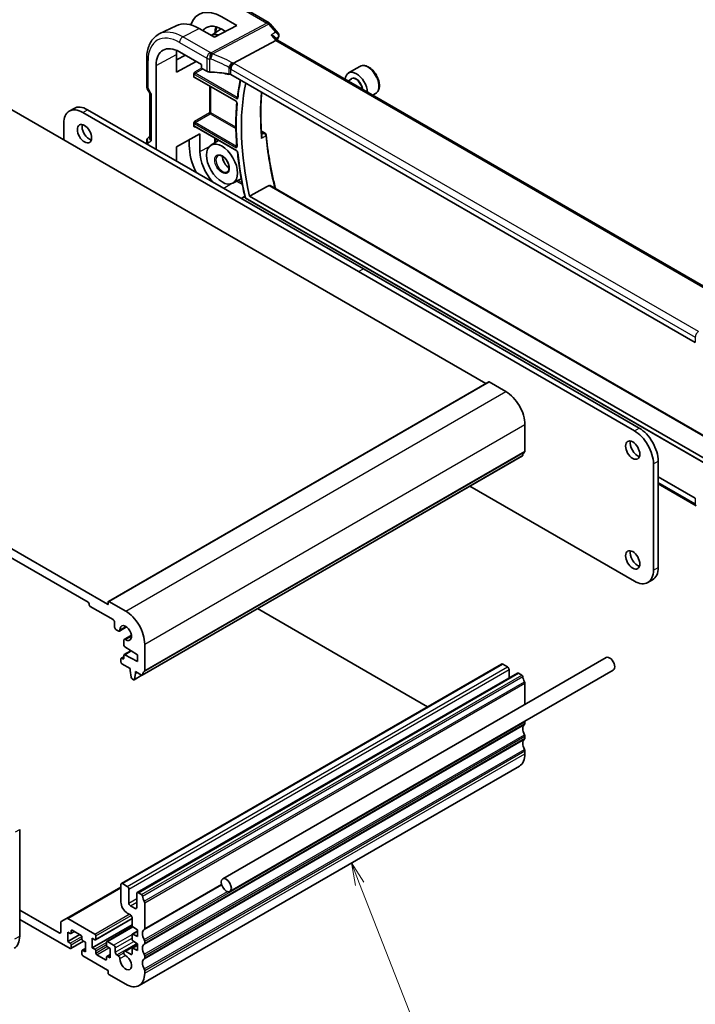
# Model space of a CAD drawing. Units: millimetres. Extents: x 0 to 4536, y 0 to 843.
# Drawn here: x 550 to 700, y 153 to 373 of the extents above; entities that cross this region are included whole.
import ezdxf

# ---------------------------------------------------------------- set-up
doc = ezdxf.new("R2010")
doc.units = ezdxf.units.MM
doc.layers.add('Symbol (TK)', color=100, linetype='Continuous', lineweight=18, true_color=0x00ff3f)
doc.layers.add('Visible (ISO)', color=7, linetype='Continuous', lineweight=35)
doc.layers.add('Visible Narrow (ISO)', color=7, linetype='Continuous', lineweight=25)
doc.styles.add('Note Text (TK2)', font='MS PGothic.ttf')

# ---------------------------------------------------------------- blocks, each defined once
blk = doc.blocks.new('バルーン4')
at = {"layer": 'Symbol (TK)', "color": 100, "true_color": 0x00ff40}
for p, q in [((327.23, 106.5), (326.32, 108.83)), ((327.7, 106.68), (326.32, 108.83)), ((326.32, 108.83), (326.77, 106.32)), ((327.23, 106.5), (336.57, 82.59))]:
    blk.add_line(p, q, dxfattribs=at)
at = {"layer": 'Symbol (TK)'}
blk.add_circle((337.66, 79.8), 3, dxfattribs=at)
at = {"layer": 'Symbol (TK)', "color": 7, "insert": (337.66, 79.8), "char_height": 2, "attachment_point": 5, "style": 'Note Text (TK2)'}
blk.add_mtext('3', dxfattribs=at)

msp = doc.modelspace()

# ---------------------------------------------------------------- linework, layer by layer
at = {"layer": 'Visible (ISO)'}
for p, q in [((599.2057, 375.6733), (605.2363, 372.1916)), ((584.4878, 371.5684), (580.7489, 369.7185)), ((598.0693, 371.5822), (593.0488, 368.9875)), ((594.687, 373.5479), (598.0693, 371.5822)), ((605.4922, 371.9802), (607.2806, 369.9151)), ((593.0488, 368.9875), (589.6429, 370.9409)), ((592.3094, 369.4116), (594.5688, 370.8482)), ((595.5495, 370.2799), (594.687, 370.7812)), ((597.2788, 363.2349), (606.7209, 368.2443)), ((606.5478, 368.9959), (607.1629, 368.2857)), ((711.3703, 308.1215), (607.1352, 368.3017)), ((584.5598, 361.2192), (584.5598, 365.1383)), ((584.5598, 363.9354), (586.5642, 364.9775)), ((585.2707, 365.7243), (590.1345, 362.9162)), ((577.9447, 357.993), (577.9447, 364.1685)), ((580.0532, 343.9735), (580.0532, 362.712)), ((588.9655, 363.5911), (584.5598, 361.2192)), ((590.1345, 362.9162), (590.1345, 362.2629)), ((588.4689, 360.1478), (588.4689, 360.8231)), ((590.2759, 362.0181), (591.3511, 361.3973)), ((700.3633, 300.823), (596.7501, 360.6441)), ((625.5228, 362.4859), (622.9772, 361.0162)), ((588.6564, 360.0188), (597.8669, 354.7011)), ((623.6565, 359.6763), (622.8656, 359.2197)), ((539.8037, 357.3727), (653.5893, 291.6786)), ((578.0787, 357.493), (578.6662, 356.4753)), ((578.6518, 356.5003), (578.6518, 346.4966)), ((629.0228, 356.4237), (628.3656, 356.0443)), ((560.6685, 352.5056), (561.7292, 353.1179)), ((563.6685, 352.2084), (625.2222, 316.6704)), ((564.7292, 352.8208), (626.2828, 317.2828)), ((559.4259, 346.0439), (559.4259, 349.7589)), ((588.4689, 349.1679), (588.4689, 349.8432)), ((584.5598, 344.5626), (589.8161, 347.3925)), ((588.6564, 349.0389), (598.0206, 343.6325)), ((589.8161, 347.3925), (589.8161, 343.4734)), ((603.5293, 348.0295), (604.3674, 347.5456)), ((577.9447, 345.1908), (577.9447, 345.8492)), ((578.4447, 346.7152), (578.6518, 346.8348)), ((587.4291, 344.8611), (587.4291, 346.1074)), ((592.2416, 344.8736), (593.9688, 345.9718)), ((584.5598, 341.3716), (584.5598, 344.5626)), ((597.1295, 336.4075), (599.0396, 337.404)), ((605.46, 335.9074), (709.3085, 275.9505)), ((599.069, 332.9947), (599.8474, 333.5091)), ((600.0211, 333.0451), (709.196, 270.0129)), ((600.9007, 333.5293), (708.2335, 271.5607)), ((625.2222, 316.6704), (686.7758, 281.1324)), ((626.2828, 317.2828), (687.8365, 281.7447)), ((454.9509, 308.3829), (569.2193, 242.41)), ((564.906, 242.8591), (459.2642, 303.8514)), ((569.4022, 243.0731), (654.255, 292.0629)), ((654.355, 292.053), (658.1027, 289.8893)), ((662.3453, 282.5408), (662.3453, 276.6089)), ((576.9493, 226.5879), (661.8021, 275.5777)), ((691.0185, 273.7839), (691.0185, 250.0239)), ((692.0791, 274.3963), (692.0791, 250.6362)), ((692.0791, 270.8659), (700.3633, 266.083)), ((686.7758, 247.5744), (650.0373, 268.7853)), ((700.5704, 264.3881), (692.0791, 269.2906)), ((689.7758, 247.2772), (690.8365, 247.8896)), ((565.1181, 242.3284), (565.1181, 242.4917)), ((570.4214, 239.0216), (565.3302, 241.961)), ((569.3608, 242.4917), (569.3608, 242.9816)), ((569.5022, 243.0632), (573.2498, 240.8995)), ((602.6965, 241.4531), (640.6321, 219.551)), ((570.775, 237.3477), (570.775, 238.4092)), ((571.6073, 236.4589), (571.1285, 236.7354)), ((571.8573, 236.4342), (573.4525, 237.3551)), ((572.9291, 234.5778), (574.5243, 235.4987)), ((572.8256, 233.2874), (572.8256, 234.3489)), ((577.4925, 233.551), (577.4925, 227.6191)), ((572.8256, 230.3667), (572.8256, 231.0386)), ((572.8877, 231.1759), (574.4129, 232.0565)), ((575.9015, 231.122), (573.0285, 232.9256)), ((573.0285, 231.1662), (575.9015, 229.6523)), ((575.9015, 229.6523), (575.9015, 231.122)), ((572.1892, 229.5094), (572.1892, 230.2442)), ((572.2513, 230.3816), (572.8256, 230.7131)), ((572.2927, 180.0953), (657.1455, 229.0851)), ((572.4013, 230.3667), (572.6134, 230.2442)), ((574.2751, 228.0601), (572.4013, 229.142)), ((594.9005, 181.1091), (680.4604, 230.5072)), ((657.3955, 229.0603), (658.4562, 228.4479)), ((574.2751, 227.6518), (574.2751, 228.0601)), ((574.4602, 226.1206), (574.2751, 227.6518)), ((575.1617, 225.5787), (576.8858, 226.5741)), ((575.4065, 226.9987), (575.2215, 225.6811)), ((575.4065, 227.4069), (575.4065, 226.9987)), ((576.7993, 226.6028), (575.4065, 227.4069)), ((575.4065, 226.9987), (575.7601, 227.2028)), ((575.8283, 178.054), (660.6811, 227.0438)), ((596.5005, 178.3379), (682.0604, 227.7359)), ((658.8098, 227.8356), (658.8098, 225.9634)), ((660.9311, 227.0191), (661.6521, 226.6028)), ((575.0117, 225.5936), (574.67, 225.7909)), ((662.3453, 224.786), (662.3453, 220.0484)), ((662.3453, 216.2128), (662.3453, 215.7799)), ((662.3453, 212.9468), (662.3453, 212.5139)), ((662.3453, 209.6808), (662.3453, 209.0561)), ((576.2498, 157.3197), (661.1027, 206.3095)), ((549.5971, 192.1342), (549.5971, 168.3742)), ((560.0648, 172.2948), (572.1892, 179.2948)), ((572.1892, 175.9472), (572.1892, 179.8664)), ((572.5427, 180.0705), (573.6034, 179.4581)), ((573.9569, 178.8458), (573.9569, 175.7431)), ((576.0783, 178.0293), (576.7993, 177.613)), ((575.7247, 174.7225), (575.7247, 177.8251)), ((549.5971, 174.1305), (558.4006, 169.0478)), ((574.3105, 175.1307), (575.3712, 174.5183)), ((577.4925, 175.7962), (577.4925, 170.0561)), ((560.8755, 165.5777), (549.5971, 172.0893)), ((558.8577, 171.5979), (560.0648, 172.2948)), ((560.3148, 172.2701), (566.3555, 168.7824)), ((566.5055, 167.5428), (574.6641, 172.2532)), ((574.3105, 173.0895), (573.6034, 173.4977)), ((574.6641, 170.7642), (574.6641, 172.4771)), ((558.7541, 169.2519), (558.7541, 171.369)), ((560.3098, 169.2519), (560.3098, 167.129)), ((560.8755, 168.9253), (560.3098, 169.2519)), ((561.0255, 168.9105), (561.8119, 169.3645)), ((561.0876, 169.5377), (561.0876, 169.0478)), ((563.2796, 168.5171), (561.2997, 169.6602)), ((565.7899, 165.7614), (574.6641, 170.8849)), ((569.034, 167.1643), (574.7784, 170.4808)), ((574.7262, 168.7752), (575.9015, 169.4537)), ((575.9015, 169.7214), (574.8614, 170.4059)), ((575.9015, 168.2517), (575.9015, 169.7214)), ((560.3098, 167.129), (562.9968, 168.6804)), ((560.3098, 167.129), (560.8755, 166.8024)), ((561.0255, 165.5628), (563.8625, 167.2008)), ((563.4918, 167.6598), (563.4918, 168.1497)), ((564.2696, 166.9657), (563.7039, 167.2923)), ((565.7899, 167.8843), (565.7899, 165.7614)), ((566.3555, 167.5577), (565.7899, 167.8843)), ((566.5677, 168.415), (566.5677, 167.6802)), ((569.184, 167.1495), (570.5628, 166.3534)), ((574.6641, 167.6615), (574.6641, 168.6378)), ((574.8614, 168.7682), (575.9015, 168.2517)), ((575.9015, 166.6187), (574.8614, 167.3032)), ((577.4925, 167.223), (577.4925, 166.7901)), ((561.0876, 166.435), (561.0876, 165.7002)), ((563.4918, 164.3121), (563.4918, 165.047)), ((563.5539, 165.1843), (564.2696, 165.5975)), ((563.7039, 165.1694), (564.2696, 164.8428)), ((564.2696, 164.8428), (564.2696, 166.9657)), ((565.7899, 165.7614), (566.3555, 165.4348)), ((566.5677, 165.0674), (566.5677, 164.5775)), ((568.9718, 166.2921), (568.9718, 167.027)), ((569.7497, 165.5981), (569.184, 165.9247)), ((569.7497, 163.4752), (569.7497, 165.5981)), ((570.9164, 165.741), (570.9164, 164.7612)), ((572.9291, 165.0099), (575.8146, 166.6759)), ((573.223, 164.9808), (574.4519, 164.2713)), ((574.6641, 164.3938), (574.6641, 165.5351)), ((574.7262, 165.6725), (575.9015, 166.351)), ((574.8614, 165.6656), (575.9015, 165.149)), ((575.9015, 165.149), (575.9015, 166.6187)), ((569.2193, 160.7604), (563.7039, 163.9447)), ((566.7798, 164.2101), (568.7597, 163.067)), ((568.9718, 163.1894), (568.9718, 163.6793)), ((569.034, 163.8167), (569.7497, 164.2299)), ((569.184, 163.8018), (569.7497, 163.4752)), ((571.2699, 164.1488), (571.6217, 163.9457)), ((577.4925, 163.957), (577.4925, 163.5242)), ((569.3608, 160.0255), (569.3608, 160.5154)), ((577.4925, 160.691), (577.4925, 160.0663)), ((573.2498, 157.6169), (569.5022, 159.7806))]:
    msp.add_line(p, q, dxfattribs=at)
for centre, radius, start, end in [((604.7363, 371.3255), 1, 40.893395, 60), ((578.9447, 357.993), 1, 180, 210), ((604.1174, 347.1126), 0.5, 5.076285, 60), ((578.9447, 345.8492), 1, 120, 180), ((600.1211, 333.2183), 0.2, 193.327424, 240)]:
    msp.add_arc(centre, radius, start, end, dxfattribs=at)
for centre, major_axis, ratio, start_param, end_param in [((594.6883, 365.1355), (5.1242, -8.9374), 0.57533144, 2.3581106, 3.61569981), ((589.6415, 362.2249), (-5.366, 9.2294), 0.57936207, 5.49584663, 6.24422728), ((594.6876, 365.136), (-3.4387, 5.9977), 0.57533144, 5.49964222, 6.53517241), ((594.7459, 365.1703), (-2.4447, 4.2343), 0.57735027, 5.70822094, 6.27903143), ((606.5172, 367.5038), (-0.6441, -0.7798), 0.43116621, 3.21403058, 3.94706886), ((606.139, 369.5774), (1.3458, -0.0082), 0.84129211, 5.94071766, 5.96067888), ((585.2707, 359.6998), (-3.6893, 6.39), 0.57735027, 5.49778714, 7.06858347), ((589.6422, 362.2244), (3.6001, -6.1922), 0.57936207, 3.76204229, 3.92523325), ((590.276, 362.1814), (-0.1, 0.1732), 0.5780539, 0.78600715, 2.3555855), ((592.0582, 361.777), (0.9999, -0.0292), 0.55686057, 3.94326714, 4.69626465), ((591.3779, 350.0959), (-19.9974, 0.5845), 0.55686057, 4.48059707, 4.69626465), ((594.7459, 365.1703), (2.4447, -4.2343), 0.57735027, 5.62298333, 6.05454134), ((596.043, 360.2644), (0.9999, -0.0292), 0.55686057, 0.80167448, 1.33900441), ((624.7272, 357.9851), (-1.75, 3.0311), 0.57735027, 3.98293573, 7.01263856), ((641.5564, 324.3455), (30.05, -52.0481), 0.57735027, 3.71281452, 4.2224523), ((579.6518, 356.7682), (0.9964, 0.267), 0.31783725, 3.22655188, 3.84203159), ((563.6685, 347.3094), (-3, 5.1962), 0.57735027, 5.49778714, 7.06858347), ((564.7292, 347.9218), (-3, 5.1962), 0.57735027, 5.49778714, 6.28318531), ((565.1181, 348.0647), (1.125, -1.9486), 0.57735027, 3.63247533, 5.79230263), ((579.6518, 346.2575), (-0.9239, 0.5334), 0.71743894, 0.39269908, 1.17809725), ((594.6883, 340.6406), (5.1242, -8.9374), 0.57533144, 3.92872399, 4.58612467), ((594.6876, 340.6411), (3.4387, -5.9977), 0.57533144, 3.928724, 5.06699224), ((654.355, 291.8897), (-0.1, 0.1732), 0.57735027, 5.49778714, 6.28318531), ((658.1027, 284.9903), (3, -5.1962), 0.57735027, 0.78539816, 2.35619449), ((687.8365, 276.8458), (3, -5.1962), 0.57735027, 0.78539816, 2.3561945), ((686.7758, 276.2334), (3, -5.1962), 0.57735027, 0.78539816, 2.3561945), ((687.4476, 277.4377), (1.125, -1.9486), 0.57735027, 3.63247533, 5.79230263), ((661.6521, 275.8375), (0.15, -0.2598), 0.57735027, 0, 0.65459067), ((663.2645, 274.6616), (-1, 1.7321), 0.57735027, 0.01840416, 0.65459067), ((661.9917, 276.8131), (0.25, -0.433), 0.57735027, 0.01840416, 0.78539816), ((687.4476, 252.9428), (1.125, -1.9486), 0.57735027, 3.63247533, 5.79230263), ((687.8365, 253.0857), (3, -5.1962), 0.57735027, 0, 0.78539816), ((686.7758, 252.4733), (3, -5.1962), 0.57735027, 5.49778714, 7.06858347), ((564.906, 242.6141), (-0.15, 0.2598), 0.57735027, 3.92699082, 5.49778714), ((565.3302, 242.2059), (-0.15, 0.2598), 0.57735027, 0.78539816, 2.35619449), ((569.2193, 242.5733), (0.1, -0.1732), 0.57735027, 5.49778714, 7.06858347), ((569.5022, 242.8999), (-0.1, 0.1732), 0.57735027, 5.49778714, 7.06858347), ((573.2498, 236.0005), (3, -5.1962), 0.57735027, 0.78539816, 2.35619449), ((570.4214, 238.6133), (-0.25, 0.433), 0.57735027, 3.92699082, 5.49778714), ((573.2498, 236.0005), (0.9125, -1.5805), 0.57735027, 5.45476312, 10.25320015), ((571.1285, 237.1436), (-0.25, 0.433), 0.57735027, 0.78539816, 2.35619449), ((571.6073, 236.8672), (0.25, -0.433), 0.57735027, 5.49778714, 7.1116075), ((573.1791, 234.1448), (-0.25, 0.433), 0.57735027, 5.45476312, 7.06858347), ((573.0377, 233.1649), (-0.15, 0.2598), 0.57735027, 0.78539816, 2.31256126), ((573.0377, 230.9161), (-0.15, 0.2598), 0.57735027, 5.54142038, 7.06858347), ((572.4013, 230.1218), (-0.15, 0.2598), 0.57735027, 5.49778714, 7.06858347), ((572.4013, 229.3869), (-0.15, 0.2598), 0.57735027, 0.78539816, 2.35619449), ((572.6134, 230.4892), (0.15, -0.2598), 0.57735027, 5.49778714, 7.06858347), ((657.3955, 228.6521), (-0.25, 0.433), 0.57735027, 5.49778714, 6.28318531), ((681.2604, 229.1215), (-0.8, 1.3856), 0.57735027, 3.14159265, 6.28318531), ((576.7993, 226.8477), (0.15, -0.2598), 0.57735027, 5.49778714, 6.93777597), ((578.4117, 225.6718), (-1, 1.7321), 0.57735027, 0.01840416, 0.65459067), ((577.1389, 227.8233), (0.25, -0.433), 0.57735027, 0.01840416, 0.78539816), ((658.4562, 228.0397), (0.25, -0.433), 0.57735027, 0.78539816, 2.35619449), ((660.9311, 226.6108), (-0.25, 0.433), 0.57735027, 5.49778714, 6.28318531), ((661.6521, 226.3578), (0.15, -0.2598), 0.57735027, 0.91620566, 2.35619449), ((574.67, 226.0359), (-0.15, 0.2598), 0.57735027, 0.93428811, 2.35619449), ((575.0117, 225.8386), (0.15, -0.2598), 0.57735027, 5.49778714, 6.91969352), ((663.2645, 225.6718), (1, -1.7321), 0.57735027, 4.05779831, 4.69398482), ((661.9917, 224.9901), (0.25, -0.433), 0.57735027, 0.78539816, 1.55239217), ((663.2645, 213.8326), (-1, 1.7321), 0.57735027, 0.01840416, 1.55239217), ((661.9917, 215.9841), (0.25, -0.433), 0.57735027, 0.01840416, 0.78539816), ((661.9917, 216.4169), (0.25, -0.433), 0.57735027, 0.78539816, 1.08875545), ((661.9917, 213.1509), (0.25, -0.433), 0.57735027, 0.78539816, 1.55239217), ((663.2645, 210.5667), (-1, 1.7321), 0.57735027, 0.01840416, 1.55239217), ((661.9917, 212.7181), (0.25, -0.433), 0.57735027, 0.01840416, 0.78539816), ((658.1027, 211.5056), (3, -5.1962), 0.57735027, 0, 0.78539816), ((661.9917, 209.8849), (0.25, -0.433), 0.57735027, 0.78539816, 1.55239217), ((572.5427, 179.6623), (-0.25, 0.433), 0.57735027, 5.49778714, 7.06858347), ((573.6034, 179.0499), (0.25, -0.433), 0.57735027, 0.78539816, 2.35619449), ((576.0783, 177.621), (-0.25, 0.433), 0.57735027, 5.49778714, 7.06858347), ((573.6034, 175.1307), (-1, 1.7321), 0.57735027, 0.78539816, 2.35619449), ((576.7993, 177.3681), (0.15, -0.2598), 0.57735027, 0.91620566, 2.35619449), ((578.4117, 176.682), (1, -1.7321), 0.57735027, 4.05779831, 4.69398482), ((577.1389, 176.0003), (0.25, -0.433), 0.57735027, 0.78539816, 1.55239217), ((574.3105, 175.539), (0.25, -0.433), 0.57735027, 3.92699082, 5.49778714), ((575.3712, 174.9266), (0.25, -0.433), 0.57735027, 5.49778714, 7.06858347), ((559.1077, 171.1649), (-0.25, 0.433), 0.57735027, 0, 0.78539816), ((560.3148, 171.8618), (-0.25, 0.433), 0.57735027, 5.49778714, 6.28318531), ((574.3105, 172.6812), (-0.25, 0.433), 0.57735027, 3.92699082, 5.49778714), ((558.4006, 169.4561), (0.25, -0.433), 0.57735027, 5.49778714, 7.06858347), ((561.2997, 169.4152), (-0.15, 0.2598), 0.57735027, 5.49778714, 7.06858347), ((574.8762, 170.6417), (-0.15, 0.2598), 0.57735027, 0.78539816, 2.28638132), ((578.4117, 168.1088), (-1, 1.7321), 0.57735027, 0.01840416, 1.55239217), ((577.1389, 170.2603), (0.25, -0.433), 0.57735027, 0.01840416, 0.78539816), ((545.3545, 170.8237), (3, -5.1962), 0.57735027, 0, 0.78539816), ((560.8755, 169.1703), (0.15, -0.2598), 0.57735027, 5.49778714, 7.06858347), ((563.2796, 168.2721), (-0.15, 0.2598), 0.57735027, 3.92699082, 5.49778714), ((563.7039, 167.5373), (-0.15, 0.2598), 0.57735027, 0.78539816, 2.35619449), ((566.3555, 168.5375), (0.15, -0.2598), 0.57735027, 0.78539816, 2.35619449), ((566.3555, 167.8026), (0.15, -0.2598), 0.57735027, 5.49778714, 7.06858347), ((569.184, 166.9045), (-0.15, 0.2598), 0.57735027, 5.49778714, 7.06858347), ((574.8762, 168.5153), (-0.15, 0.2598), 0.57735027, 5.56760031, 7.06858347), ((574.8762, 167.539), (-0.15, 0.2598), 0.57735027, 0.78539816, 2.28638132), ((577.1389, 167.4271), (0.25, -0.433), 0.57735027, 0.78539816, 1.55239217), ((560.8755, 166.5575), (0.15, -0.2598), 0.57735027, 0.78539816, 2.35619449), ((560.8755, 165.8226), (0.15, -0.2598), 0.57735027, 5.49778714, 7.06858347), ((563.7039, 164.9245), (-0.15, 0.2598), 0.57735027, 5.49778714, 7.06858347), ((566.3555, 165.1899), (0.15, -0.2598), 0.57735027, 0.78539816, 2.35619449), ((569.184, 166.1697), (-0.15, 0.2598), 0.57735027, 0.78539816, 2.35619449), ((570.5628, 165.9451), (0.25, -0.433), 0.57735027, 0.78539816, 2.35619449), ((573.223, 164.501), (-0.2938, 0.5089), 0.57735027, 5.49778714, 8.65513391), ((574.8762, 165.4127), (-0.15, 0.2598), 0.57735027, 5.56760031, 7.06858347), ((578.4117, 164.8428), (-1, 1.7321), 0.57735027, 0.01840416, 1.55239217), ((577.1389, 166.9943), (0.25, -0.433), 0.57735027, 0.01840416, 0.78539816), ((563.7039, 164.1897), (-0.15, 0.2598), 0.57735027, 0.78539816, 2.35619449), ((566.7798, 164.455), (0.15, -0.2598), 0.57735027, 3.92699082, 5.49778714), ((568.7597, 163.3119), (0.15, -0.2598), 0.57735027, 5.49778714, 7.06858347), ((569.184, 163.5569), (-0.15, 0.2598), 0.57735027, 5.49778714, 7.06858347), ((571.2699, 164.5571), (0.25, -0.433), 0.57735027, 3.92699082, 5.49778714), ((571.6217, 163.5533), (0.2403, -0.4162), 0.57735027, 0.73358627, 2.35619449), ((573.2498, 162.5158), (0.9125, -1.5805), 0.57735027, 3.87517892, 8.65513391), ((574.4519, 164.5163), (0.15, -0.2598), 0.57735027, 5.49778714, 7.06858347), ((578.4117, 161.5769), (-1, 1.7321), 0.57735027, 0.01840416, 1.55239217), ((577.1389, 164.1611), (0.25, -0.433), 0.57735027, 0.78539816, 1.55239217), ((577.1389, 163.7283), (0.25, -0.433), 0.57735027, 0.01840416, 0.78539816), ((569.2193, 160.5971), (-0.1, 0.1732), 0.57735027, 3.92699082, 5.49778714), ((577.1389, 160.8951), (0.25, -0.433), 0.57735027, 0.78539816, 1.55239217), ((569.5022, 159.9439), (-0.1, 0.1732), 0.57735027, 0.78539816, 2.35619449), ((573.2498, 162.5158), (3, -5.1962), 0.57735027, 5.49778714, 7.06858347)]:
    msp.add_ellipse(centre, major_axis=major_axis, ratio=ratio, start_param=start_param, end_param=end_param, dxfattribs=at)
for centre, major_axis in [((564.0574, 347.4523), (-1.125, 1.9486)), ((594.7459, 340.6754), (-2.4447, 4.2343)), ((686.3869, 276.8254), (-1.125, 1.9486)), ((686.3869, 252.3305), (-1.125, 1.9486)), ((595.7005, 179.7235), (0.8, -1.3856))]:
    msp.add_ellipse(centre, major_axis=major_axis, ratio=0.57735027, dxfattribs=at)
for points, knots in [([(577.9447, 364.1685), (577.9447, 364.6613), (577.9798, 365.1397), (578.1236, 366.0572), (578.2324, 366.4965), (578.5275, 367.3243), (578.714, 367.7129), (579.1669, 368.4237), (579.4336, 368.7458), (580.0409, 369.3024), (580.3814, 369.5366), (580.7489, 369.7185)], [6.283185307, 6.283185307, 6.283185307, 6.283185307, 6.447678217, 6.447678217, 6.612171126, 6.612171126, 6.776664035, 6.776664035, 6.941156944, 6.941156944, 7.105649854, 7.105649854, 7.105649854, 7.105649854]), ([(605.6969, 369.4266), (605.6988, 369.4262), (605.7007, 369.4257), (605.8524, 369.3904), (605.9958, 369.3435), (606.2473, 369.2311), (606.3584, 369.166), (606.4853, 369.0615), (606.5188, 369.0294), (606.5478, 368.9959)], [-0.176691049, -0.176691049, -0.176691049, -0.176691049, -0.176089546, -0.176089546, -0.128408637, -0.128408637, -0.083252615, -0.083252615, -0.064662106, -0.064662106, -0.064662106, -0.064662106]), ([(607.2806, 369.9151), (607.3052, 369.8867), (607.3294, 369.855), (607.3749, 369.783), (607.3961, 369.7426), (607.4316, 369.6524), (607.4457, 369.6026), (607.4616, 369.4948), (607.463, 369.4368), (607.4495, 369.3209), (607.4345, 369.2634), (607.4132, 369.2108)], [-0.0320760811, -0.0320760811, -0.0320760811, -0.0320760811, -0.0256608649, -0.0256608649, -0.0192456487, -0.0192456487, -0.0128304324, -0.0128304324, -0.0064152162, -0.0064152162, 0, 0, 0, 0]), ([(596.5422, 361.9762), (596.5425, 361.9774), (596.5428, 361.9785), (596.5561, 362.0279), (596.5721, 362.0792), (596.6088, 362.1844), (596.6295, 362.2382), (596.6966, 362.3983), (596.749, 362.5068), (596.8692, 362.7254), (596.9361, 362.8327), (597.0741, 363.0279), (597.1435, 363.1135), (597.2094, 363.1827)], [-0.152377677, -0.152377677, -0.152377677, -0.152377677, -0.151911895, -0.151911895, -0.132151326, -0.132151326, -0.113003239, -0.113003239, -0.076389229, -0.076389229, -0.03819298, -0.03819298, 0, 0, 0, 0]), ([(597.2788, 363.2349), (597.2524, 363.2209), (597.2293, 363.2036), (597.2096, 363.1829), (597.2095, 363.1828), (597.2094, 363.1827)], [-0.35780165116, -0.35780165116, -0.35780165116, -0.35780165116, -0.34951322551, -0.34951322551, -0.34947229848, -0.34947229848, -0.34947229848, -0.34947229848]), ([(629.0228, 356.4237), (629.2119, 356.5329), (629.3746, 356.6859), (629.6397, 357.0655), (629.7363, 357.2965), (629.8614, 357.8313), (629.8791, 358.1415), (629.8277, 358.799), (629.7551, 359.1475), (629.5297, 359.8392), (629.3775, 360.1823), (629.0097, 360.8318), (628.7945, 361.1383), (628.3193, 361.6877), (628.0592, 361.9303), (627.5129, 362.3267), (627.2266, 362.4801), (626.656, 362.6679), (626.3705, 362.7056), (625.8935, 362.6496), (625.6975, 362.5868), (625.5228, 362.4859)], [3.02636398, 3.02636398, 3.02636398, 3.02636398, 3.29020915, 3.29020915, 3.57813924, 3.57813924, 3.9060911, 3.9060911, 4.245706, 4.245706, 4.58269124, 4.58269124, 4.91800499, 4.91800499, 5.25472654, 5.25472654, 5.59428703, 5.59428703, 5.92412026, 5.92412026, 6.16795663, 6.16795663, 6.16795663, 6.16795663]), ([(588.4689, 360.8231), (588.4689, 360.8497), (588.4731, 360.8815), (588.4969, 360.966), (588.5172, 361.0115), (588.5593, 361.0938), (588.5837, 361.1348), (588.6095, 361.1775), (588.6098, 361.1781), (588.6102, 361.1787)], [0, 0, 0, 0, 0.009751434, 0.009751434, 0.0220041815, 0.0220041815, 0.0353260031, 0.0353260031, 0.0355089477, 0.0355089477, 0.0355089477, 0.0355089477]), ([(588.6102, 359.9444), (588.6098, 359.9446), (588.6095, 359.9448), (588.5837, 359.9597), (588.5593, 359.9745), (588.5172, 360.0115), (588.4969, 360.0351), (588.4731, 360.094), (588.4689, 360.1213), (588.4689, 360.1478)], [-0.0002026001, -0.0002026001, -0.0002026001, -0.0002026001, 0, 0, 0.0147532098, 0.0147532098, 0.0283224768, 0.0283224768, 0.0391216718, 0.0391216718, 0.0391216718, 0.0391216718]), ([(588.6564, 360.0188), (588.6498, 360.0227), (588.644, 360.0254), (588.6349, 360.0291), (588.6316, 360.03), (588.6289, 360.0306), (588.6285, 360.0307), (588.6285, 360.0307)], [-0.784789176, -0.784789176, -0.784789176, -0.784789176, -0.634804167, -0.634804167, -0.484819157, -0.484819157, -0.404860784, -0.404860784, -0.404860784, -0.404860784]), ([(598.8167, 359.451), (598.782, 359.2801), (598.7482, 359.1084), (598.61, 358.381), (598.5145, 357.8181), (598.3435, 356.6773), (598.2679, 356.0994), (598.2025, 355.5144)], [6.0764017401, 6.0764017401, 6.0764017401, 6.0764017401, 6.0879690117, 6.0879690117, 6.1251881981, 6.1251881981, 6.1624073844, 6.1624073844, 6.1624073844, 6.1624073844]), ([(603.6156, 346.8688), (603.5575, 347.5661), (603.5111, 348.2579), (603.4415, 349.6293), (603.4184, 350.3089), (603.3954, 351.655), (603.3956, 352.3214), (603.4192, 353.6398), (603.4427, 354.2918), (603.5099, 355.5265), (603.5518, 356.1104), (603.6033, 356.6874)], [6.182542708, 6.182542708, 6.182542708, 6.182542708, 6.222917779, 6.222917779, 6.263292851, 6.263292851, 6.303667923, 6.303667923, 6.344042994, 6.344042994, 6.381038565, 6.381038565, 6.381038565, 6.381038565]), ([(598.0491, 354.3716), (597.9951, 353.7567), (597.9519, 353.1344), (597.887, 351.8761), (597.8654, 351.2401), (597.8438, 349.9552), (597.8438, 349.3063), (597.8654, 347.9967), (597.887, 347.3359), (597.9518, 346.0035), (597.995, 345.3319), (598.0489, 344.6553)], [6.186983685, 6.186983685, 6.186983685, 6.186983685, 6.225464334, 6.225464334, 6.263944983, 6.263944983, 6.302425632, 6.302425632, 6.34090628, 6.34090628, 6.379386929, 6.379386929, 6.379386929, 6.379386929]), ([(597.8669, 354.7011), (597.8761, 354.6959), (597.8868, 354.6886), (597.9105, 354.6692), (597.9235, 354.6568), (597.9502, 354.6273), (597.9637, 354.6099), (597.9892, 354.572), (598.001, 354.5514), (598.021, 354.5096), (598.0292, 354.4885), (598.0413, 354.4493), (598.0452, 354.431), (598.0494, 354.4002), (598.0499, 354.3873), (598.0494, 354.3753), (598.0492, 354.3734), (598.0491, 354.3716)], [0, 0, 0, 0, 0.0082487734, 0.0082487734, 0.0171924816, 0.0171924816, 0.0267475631, 0.0267475631, 0.036649879, 0.036649879, 0.0465389467, 0.0465389467, 0.0560376005, 0.0560376005, 0.0648568284, 0.0648568284, 0.0666419532, 0.0666419532, 0.0666419532, 0.0666419532]), ([(598.2025, 355.5144), (598.202, 355.5098), (598.2013, 355.5063), (598.2001, 355.5015), (598.1996, 355.5003), (598.1995, 355.5002), (598.1995, 355.5002), (598.1995, 355.5002)], [0, 0, 0, 0, 0.0050513675, 0.0050513675, 0.0101027351, 0.0101027351, 0.0103768989, 0.0103768989, 0.0103768989, 0.0103768989]), ([(588.4689, 349.8432), (588.4689, 349.8698), (588.4731, 349.9015), (588.4969, 349.9861), (588.5172, 350.0316), (588.5593, 350.1139), (588.5837, 350.1549), (588.6095, 350.1976), (588.6098, 350.1981), (588.6102, 350.1987)], [0, 0, 0, 0, 0.009751434, 0.009751434, 0.0220041815, 0.0220041815, 0.0353260031, 0.0353260031, 0.0355089477, 0.0355089477, 0.0355089477, 0.0355089477]), ([(588.6102, 348.9645), (588.6098, 348.9647), (588.6095, 348.9649), (588.5837, 348.9798), (588.5593, 348.9945), (588.5172, 349.0315), (588.4969, 349.0552), (588.4731, 349.1141), (588.4689, 349.1413), (588.4689, 349.1679)], [-0.0002026021, -0.0002026021, -0.0002026021, -0.0002026021, 0, 0, 0.0147532549, 0.0147532549, 0.0283225635, 0.0283225635, 0.0391217917, 0.0391217917, 0.0391217917, 0.0391217917]), ([(588.6564, 349.0389), (588.6498, 349.0427), (588.644, 349.0455), (588.6349, 349.0492), (588.6316, 349.0501), (588.6289, 349.0507), (588.6285, 349.0507), (588.6285, 349.0507)], [-0.784789176, -0.784789176, -0.784789176, -0.784789176, -0.634804167, -0.634804167, -0.484819157, -0.484819157, -0.404860784, -0.404860784, -0.404860784, -0.404860784]), ([(603.6156, 346.8688), (603.6201, 346.8148), (603.6174, 346.7583), (603.5951, 346.6077), (603.565, 346.5119), (603.5224, 346.4203), (603.5218, 346.419), (603.5212, 346.4177)], [-0.0480916699, -0.0480916699, -0.0480916699, -0.0480916699, -0.030091816, -0.030091816, 0, 0, 0.0004292386, 0.0004292386, 0.0004292386, 0.0004292386]), ([(604.6155, 347.1568), (604.6992, 346.2146), (604.8039, 345.2626), (605.0552, 343.3419), (605.2018, 342.3732), (605.5363, 340.422), (605.7243, 339.4396), (606.1411, 337.4638), (606.3699, 336.4705), (606.6417, 335.3817), (606.6648, 335.2901), (606.688, 335.1985)], [0.107699159, 0.107699159, 0.107699159, 0.107699159, 0.161993776, 0.161993776, 0.216288393, 0.216288393, 0.27058301, 0.27058301, 0.324877628, 0.324877628, 0.32986348, 0.32986348, 0.32986348, 0.32986348]), ([(598.0206, 343.6325), (598.0298, 343.6272), (598.0405, 343.6199), (598.0641, 343.6005), (598.0772, 343.5881), (598.1038, 343.5587), (598.1174, 343.5413), (598.1428, 343.5034), (598.1546, 343.4828), (598.1747, 343.441), (598.1829, 343.4199), (598.1949, 343.3806), (598.1989, 343.3624), (598.2015, 343.3431), (598.2019, 343.3399), (598.2022, 343.3369)], [0, 0, 0, 0, 0.0082453882, 0.0082453882, 0.0171827973, 0.0171827973, 0.0267352184, 0.0267352184, 0.0366391713, 0.0366391713, 0.0465335109, 0.0465335109, 0.0560381005, 0.0560381005, 0.0579653024, 0.0579653024, 0.0579653024, 0.0579653024]), ([(598.0489, 344.6553), (598.0498, 344.645), (598.0498, 344.636), (598.0488, 344.6216), (598.0479, 344.6162), (598.0464, 344.6102), (598.0459, 344.6089), (598.0459, 344.6089)], [0, 0, 0, 0, 0.0067549339, 0.0067549339, 0.0135098677, 0.0135098677, 0.0190452908, 0.0190452908, 0.0190452908, 0.0190452908]), ([(598.2022, 343.3369), (598.2676, 342.6771), (598.343, 342.0129), (598.5137, 340.6769), (598.6091, 340.005), (598.8196, 338.6544), (598.9347, 337.9756), (599.1846, 336.6122), (599.3194, 335.9276), (599.6084, 334.5534), (599.7626, 333.8638), (599.9264, 333.1722)], [0.120777923, 0.120777923, 0.120777923, 0.120777923, 0.157997109, 0.157997109, 0.195216296, 0.195216296, 0.232435482, 0.232435482, 0.269654668, 0.269654668, 0.306873855, 0.306873855, 0.306873855, 0.306873855]), ([(593.8129, 342.5692), (593.9233, 342.6394), (594.0571, 342.6726), (594.3507, 342.6514), (594.5, 342.6106), (594.804, 342.4664), (594.9576, 342.3671), (595.2591, 342.1168), (595.407, 341.9658), (595.6811, 341.6261), (595.807, 341.4371), (596.0224, 341.0413), (596.1117, 340.8345), (596.2443, 340.4263), (596.2878, 340.2249), (596.3261, 339.8507), (596.3213, 339.6777), (596.2692, 339.377), (596.2219, 339.2499), (596.0947, 339.0448), (596.0142, 338.9699), (595.9195, 338.9205)], [0.76070294, 0.76070294, 0.76070294, 0.76070294, 1.1584001, 1.1584001, 1.48184387, 1.48184387, 1.78602274, 1.78602274, 2.09167814, 2.09167814, 2.3999412, 2.3999412, 2.70897205, 2.70897205, 3.01663388, 3.01663388, 3.32141813, 3.32141813, 3.6271144, 3.6271144, 3.95168604, 3.95168604, 3.95168604, 3.95168604]), ([(594.823, 342.4465), (594.8286, 342.3236), (594.8449, 342.1937), (594.9124, 341.857), (594.9776, 341.6453), (595.1521, 341.225), (595.2616, 341.0166), (595.5137, 340.6263), (595.6562, 340.4444), (595.9577, 340.1271), (596.1166, 339.9916), (596.2893, 339.8754), (596.3038, 339.8659), (596.3182, 339.8567)], [6.33740565, 6.33740565, 6.33740565, 6.33740565, 6.53925617, 6.53925617, 6.84574661, 6.84574661, 7.15458426, 7.15458426, 7.46388485, 7.46388485, 7.77158767, 7.77158767, 7.79976129, 7.79976129, 7.79976129, 7.79976129]), ([(605.2289, 335.9058), (605.2644, 335.9251), (605.3031, 335.9368), (605.383, 335.9394), (605.4242, 335.928), (605.46, 335.9074)], [0.0030399636, 0.0030399636, 0.0030399636, 0.0030399636, 0.0189473971, 0.0189473971, 0.0365629851, 0.0365629851, 0.0365629851, 0.0365629851])]:
    msp.add_open_spline(points, degree=3, knots=knots, dxfattribs=at)
for points, degree in [([(607.4043, 369.1894), (607.2908, 368.926), (607.1804, 368.6594), (607.073, 368.3895)], 3), ([(605.2289, 335.9058), (603.0563, 334.7135), (600.9007, 333.5293)], 2)]:
    msp.add_open_spline(points, degree=degree, dxfattribs=at)
at = {"layer": 'Visible Narrow (ISO)'}
for p, q in [((598.7427, 375.644), (604.7733, 372.1623)), ((604.7733, 372.1623), (592.3003, 365.5449)), ((592.6161, 365.2765), (605.0891, 371.8939)), ((605.0891, 371.8939), (606.6536, 370.0873)), ((586.0148, 369.0658), (589.6429, 370.9409)), ((605.6969, 369.4266), (606.7209, 368.2443)), ((585.2707, 367.8208), (591.3511, 364.3103)), ((592.0952, 365.5553), (586.0148, 369.0658)), ((606.7209, 368.2443), (710.9727, 308.0545)), ((580.0532, 362.712), (584.5598, 365.1383)), ((578.2376, 357.5847), (578.2376, 363.7603)), ((591.3511, 364.3103), (591.3511, 361.3973)), ((592.0258, 361.2208), (592.0258, 364.1415)), ((701.1074, 303.3052), (597.4942, 363.1263)), ((590.1952, 362.0938), (588.6102, 361.1787)), ((588.615, 360.6919), (597.9792, 355.2854)), ((588.7515, 360.9339), (590.4527, 361.916)), ((598.1157, 355.5274), (588.7515, 360.9339)), ((596.2885, 362.2517), (596.2885, 360.7996)), ((596.7501, 361.8813), (700.3633, 302.0602)), ((596.7501, 360.6441), (596.7501, 361.8813)), ((588.6102, 359.9444), (588.7041, 359.9913)), ((597.8255, 354.7927), (588.615, 360.1104)), ((578.2376, 357.5847), (578.0787, 357.493)), ((578.9447, 356.36), (578.2376, 357.5847)), ((578.9447, 356.36), (578.9447, 345.8492)), ((591.9867, 358.0961), (591.9867, 352.1481)), ((592.2645, 352.1453), (592.2645, 357.9357)), ((563.6685, 352.2084), (564.7292, 352.8208)), ((591.9867, 352.1481), (588.6102, 350.1987)), ((588.7515, 349.9539), (592.128, 351.9033)), ((592.128, 351.9033), (597.8555, 348.5965)), ((597.8508, 348.9201), (592.2645, 352.1453)), ((588.615, 349.7119), (597.8255, 344.3942)), ((597.962, 344.6362), (588.7515, 349.9539)), ((588.6102, 348.9645), (588.7041, 349.0114)), ((597.9792, 343.724), (588.615, 349.1305)), ((603.5387, 347.889), (604.1482, 347.5371)), ((578.2376, 345.441), (578.9447, 345.8492)), ((578.2376, 345.0217), (578.2376, 345.441)), ((593.0844, 346.4824), (593.0844, 345.4094)), ((593.3622, 345.5861), (593.3622, 346.322)), ((589.8161, 343.4734), (591.9185, 344.6053)), ((595.1289, 335.2695), (596.7356, 336.2619)), ((598.0149, 336.8694), (599.2802, 336.1389)), ((599.2092, 336.5007), (598.3068, 337.0217)), ((605.2289, 335.9058), (709.2858, 275.8285)), ((599.1305, 332.9592), (599.8627, 333.4431)), ((709.1546, 270.1044), (599.9796, 333.1366)), ((625.2222, 316.6704), (626.2828, 317.2828)), ((700.3633, 302.0602), (700.3633, 300.823)), ((569.5022, 243.0632), (654.355, 292.053)), ((573.2498, 240.8995), (658.1027, 289.8893)), ((577.4925, 233.551), (662.3453, 282.5408)), ((686.7758, 281.1324), (687.8365, 281.7447)), ((577.0096, 226.6944), (661.8624, 275.6842)), ((577.3935, 227.393), (662.2463, 276.3828)), ((577.4925, 227.6191), (662.3453, 276.6089)), ((691.0185, 273.7839), (692.0791, 274.3963)), ((700.3633, 264.8459), (692.0791, 269.6288)), ((700.3633, 266.083), (700.3633, 264.8459)), ((691.0185, 250.0239), (692.0791, 250.6362)), ((569.2193, 242.41), (569.3608, 242.4917)), ((571.9606, 236.6808), (573.3053, 237.4572)), ((573.1943, 234.5438), (574.5391, 235.3203)), ((573.0285, 231.1662), (574.4884, 232.0091)), ((572.4013, 230.3667), (572.8256, 230.6116)), ((572.5427, 180.0705), (657.3955, 229.0603)), ((572.6134, 230.2442), (572.8256, 230.3667)), ((573.6034, 179.4581), (658.4562, 228.4479)), ((573.9569, 178.8458), (658.8098, 227.8356)), ((575.2215, 225.6811), (576.8088, 226.5975)), ((576.0783, 178.0293), (660.9311, 227.0191)), ((576.7993, 177.613), (661.6521, 226.6028)), ((577.0096, 177.2786), (661.8624, 226.2684)), ((577.3935, 176.1367), (662.2463, 225.1265)), ((577.4925, 175.7962), (662.3453, 224.786)), ((577.3935, 166.564), (662.2463, 215.5538)), ((577.4925, 167.223), (662.3453, 216.2128)), ((577.4925, 166.7901), (662.3453, 215.7799)), ((577.3935, 164.2975), (662.2463, 213.2873)), ((577.3935, 163.298), (662.2463, 212.2878)), ((577.4925, 163.957), (662.3453, 212.9468)), ((577.4925, 163.5242), (662.3453, 212.5139)), ((577.3935, 161.0315), (662.2463, 210.0213)), ((577.4925, 160.691), (662.3453, 209.6808)), ((577.4925, 160.0663), (662.3453, 209.0561)), ((548.6895, 191.6102), (549.5971, 192.1342)), ((560.3148, 172.2701), (572.1892, 179.1257)), ((577.3935, 169.83), (594.6632, 179.8007)), ((577.3935, 167.5635), (595.9821, 178.2956)), ((577.4925, 170.0561), (594.6232, 179.9465)), ((573.9569, 175.7431), (575.7247, 176.7637)), ((574.3105, 175.1307), (575.7247, 175.9472)), ((575.3712, 174.5183), (575.7247, 174.7225)), ((566.3555, 168.7824), (574.063, 173.2324)), ((566.5677, 168.415), (574.456, 172.9693)), ((566.5677, 167.6802), (574.6641, 172.3546)), ((558.4006, 169.0478), (558.7541, 169.2519)), ((561.0876, 169.5377), (561.2997, 169.6602)), ((561.0876, 169.0478), (561.724, 169.4152)), ((569.184, 167.1495), (574.8447, 170.4177)), ((574.8614, 168.7682), (575.9015, 169.3687)), ((548.5365, 167.7618), (549.5971, 168.3742)), ((560.8755, 166.8024), (563.4608, 168.2951)), ((561.0876, 166.435), (563.4918, 167.8231)), ((561.0876, 165.7002), (563.7746, 167.2515)), ((570.5628, 166.3534), (574.6862, 168.734)), ((570.9164, 165.741), (574.6641, 167.9047)), ((570.9164, 164.7612), (575.0754, 167.1624)), ((563.7039, 165.1694), (564.2696, 165.496)), ((566.3555, 165.4348), (568.9718, 166.9453)), ((566.5677, 165.0674), (568.9718, 166.4554)), ((566.5677, 164.5775), (569.0736, 166.0243)), ((566.7798, 164.2101), (569.4668, 165.7614)), ((571.2699, 164.1488), (575.7363, 166.7275)), ((573.223, 164.9808), (575.9015, 166.5273)), ((574.8614, 165.6656), (575.9015, 166.2661)), ((568.7597, 163.067), (568.9718, 163.1894)), ((569.184, 163.8018), (569.7497, 164.1284)), ((571.6217, 163.9457), (572.8166, 164.6356)), ((571.9611, 163.3371), (573.1862, 164.0443)), ((574.4519, 164.2713), (574.6641, 164.3938))]:
    msp.add_line(p, q, dxfattribs=at)
for centre, major_axis, ratio, start_param, end_param in [((604.7363, 371.3255), (0.5, 0.866), 0.57735027, 0, 0.73303829), ((604.7363, 371.3255), (0.4687, -0.8834), 0.61386143, 1.91421598, 2.37721657), ((604.7363, 371.3255), (0.7559, 0.6547), 0.25819889, 0, 0.87791414), ((585.2707, 359.6998), (-4.9731, 8.6137), 0.57735027, 5.49778714, 7.06858347), ((586.0148, 360.1294), (-5.4724, 9.4785), 0.57735027, 5.49778714, 6.24611892), ((597.8621, 366.9694), (3.3784, -5.8515), 0.57735027, 3.60190872, 3.8944418), ((597.9986, 367.0482), (-3.2784, 5.6784), 0.57735027, 0.46577663, 0.71635967), ((585.9778, 368.2291), (0.5, 0.866), 0.57735027, 0.73303829, 2.35619449), ((647.244, 327.6292), (30.4019, -52.6576), 0.57735027, 3.54781857, 3.56486248), ((606.9451, 369.3873), (0.4592, -0.1979), 0.750049, 5.86086241, 6.28318531), ((606.9497, 369.3981), (0.4636, -0.1874), 0.77136011, 5.84353213, 6.28318531), ((592.0582, 364.7185), (-0.5, -0.866), 0.57735027, 3.87463094, 5.49778714), ((592.0582, 364.7185), (-0.0479, -0.9989), 0.00575564, 3.71959502, 5.32858717), ((591.4149, 354.0929), (-20.9942, 0.9061), 0.54637912, 4.69378969, 4.70356493), ((592.2633, 364.7081), (0.0533, 0.9986), 0.01394324, 0.57805499, 2.1873954), ((592.2633, 364.7081), (0.3367, 0.9416), 0.18613222, 4.12120231, 5.42517993), ((592.2633, 364.7081), (-0.4687, 0.8834), 0.61386143, 5.05580864, 5.51880923), ((591.7307, 348.1014), (-18.832, 13.8068), 0.67305545, 4.92271757, 5.12860991), ((578.9447, 364.1685), (-1, 0), 0.57735027, 0, 0.78539816), ((592.0582, 364.7185), (1, 0), 0.57735027, 3.92699082, 4.67998833), ((591.3779, 353.2562), (19.9939, -0.9039), 0.54479727, 1.55324443, 1.56301967), ((591.3779, 347.5331), (-17.7405, 13.8099), 0.66867453, 4.94425093, 5.15014327), ((596.5341, 362.8114), (0.4706, 0.8824), 0.0589115, 4.05711253, 5.44323168), ((597.4572, 362.2895), (-0.5, -0.866), 0.57735027, 3.87463094, 5.49778714), ((596.3958, 361.9246), (-1.7935, 1.3149), 0.67305545, 4.75185315, 4.92271757), ((596.08, 362.3953), (-1.9994, 0.0863), 0.54637912, 3.95056742, 4.0931999), ((627.2728, 359.4548), (-1.75, 3.0311), 0.57735027, 3.14159265, 6.28318531), ((588.6154, 361.0184), (0.2, -0.3464), 0.5780539, 4.95452814, 5.49717816), ((588.7568, 361.1001), (-0.1, 0.1732), 0.61973424, 0.78600715, 2.3555855), ((588.7564, 360.7735), (-0.1, -0.1732), 0.57735027, 3.9618974, 5.49778714), ((596.043, 361.3563), (-0.7632, 1.1947), 0.54089094, 4.89232154, 5.16691647), ((596.043, 361.5586), (0.9991, -0.0823), 0.51426989, 0.82776028, 1.09049527), ((588.6154, 359.7834), (-0.2002, 0.3468), 0.5766475, 5.49839613, 6.04104615), ((588.7568, 359.865), (-0.1107, 0.1677), 0.57386852, 0.0764913, 0.75042688), ((588.7564, 360.192), (-0.1, -0.1732), 0.57735027, 5.49778714, 6.28318531), ((641.5564, 324.3455), (-30.8399, 53.4163), 0.57735027, 0.57678991, 0.66462024), ((624.7272, 357.9851), (-1.05, 1.8187), 0.57735027, 4.02031914, 6.59302995), ((624.6565, 357.9443), (-1, 1.7321), 0.57735027, 4.07538741, 6.28318531), ((578.9447, 357.993), (-1, 0), 0.57735027, 0, 0.78539816), ((646.1834, 327.0169), (30.3362, -52.5439), 0.57735027, 3.82412319, 4.03276426), ((597.9669, 354.8744), (-0.1, -0.1732), 0.57735027, 5.49778714, 6.28318531), ((641.5564, 324.3455), (-30.8661, 53.4617), 0.57735027, 0.68919654, 0.88159979), ((598.1206, 355.3671), (0.1, 0.1732), 0.57735027, 0.82030475, 2.35619449), ((598.2483, 354.3542), (-0.1992, 0.0175), 0.63013711, 0, 0.83835545), ((598.4012, 355.4921), (-0.1988, 0.0222), 0.64270615, 0, 0.85353693), ((592.1231, 352.0637), (0.2, 0), 0.57735027, 0.78539816, 2.32128791), ((592.1231, 352.0637), (0.1, -0.1732), 0.53637355, 3.9275998, 5.49717816), ((592.1231, 352.0637), (-0.1, -0.1732), 0.57735027, 0.82030475, 2.35619449), ((588.6154, 350.0385), (0.2, -0.3464), 0.5780539, 4.95452814, 5.49717816), ((588.7568, 350.1202), (-0.1, 0.1732), 0.61973424, 0.78600715, 2.3555855), ((588.7564, 349.7936), (-0.1, -0.1732), 0.57735027, 3.9618974, 5.49778714), ((588.6154, 348.8035), (-0.2002, 0.3468), 0.5766475, 5.49839613, 6.04104615), ((588.7568, 348.8851), (-0.1107, 0.1677), 0.57386852, 0.0764913, 0.75042688), ((588.7564, 349.2121), (-0.1, -0.1732), 0.57735027, 5.49778714, 6.28318531), ((604.1174, 347.1126), (0.25, 0.433), 0.57735027, 0, 0.6981317), ((604.1174, 347.1126), (0.2463, -0.4351), 0.66860157, 0.90179137, 2.35806686), ((578.9447, 345.8492), (-1, 0), 0.57735027, 0, 0.78539816), ((578.9447, 345.8492), (-0.5, 0.866), 0.81649658, 0, 1.57079633), ((604.1174, 347.1126), (0.498, 0.0442), 0.51194513, 5.53670322, 6.28318531), ((647.244, 327.6292), (30.4019, -52.6576), 0.57735027, 4.03468998, 4.25185015), ((597.9669, 344.4759), (0.1, 0.1732), 0.57735027, 0.82030475, 2.35619449), ((598.1206, 343.8057), (-0.1, -0.1732), 0.57735027, 5.49778714, 6.28318531), ((598.2483, 344.6712), (-0.1994, -0.0159), 0.51922431, 0, 0.74170971), ((598.4012, 343.3566), (-0.199, -0.0197), 0.50358263, 0, 0.7318814), ((641.5564, 324.3455), (-30.8399, 53.4163), 0.57735027, 0.90617609, 1.09227202), ((594.8922, 340.7599), (1.0536, -1.8249), 0.57735027, 3.16628788, 6.25849008), ((596.3065, 341.5764), (1.0885, -1.8854), 0.57735027, 3.91914162, 5.50563634), ((600.1211, 333.2183), (-0.1946, -0.0461), 0.37597197, 0, 0.67265369), ((600.1211, 333.2183), (-0.1, -0.1732), 0.57735027, 5.49778714, 6.28318531), ((701.0704, 302.4684), (-0.5, -0.866), 0.57735027, 3.87463094, 5.49778714), ((701.0704, 265.2541), (-0.5, -0.866), 0.57735027, 5.49778714, 6.28318531)]:
    msp.add_ellipse(centre, major_axis=major_axis, ratio=ratio, start_param=start_param, end_param=end_param, dxfattribs=at)
msp.add_ellipse((594.7459, 340.6754), major_axis=(-1.1536, 1.998), ratio=0.57735027, dxfattribs=at)
for points in [[(606.6536, 370.0873), (606.3347, 369.8671), (606.0158, 369.6469), (605.6969, 369.4266)], [(598.211, 355.5899), (598.1792, 355.5691), (598.1475, 355.5483), (598.1157, 355.5274)], [(598.046, 344.6921), (598.018, 344.6735), (597.99, 344.6549), (597.962, 344.6362)]]:
    msp.add_open_spline(points, degree=3, dxfattribs=at)
for points, knots in [([(607.2806, 369.9152), (607.2394, 369.9627), (607.1808, 369.9996), (606.9872, 370.0761), (606.8273, 370.0949), (606.6536, 370.0873)], [0.0320760811, 0.0320760811, 0.0320760811, 0.0320760811, 0.0521686314, 0.0521686314, 0.0882720191, 0.0882720191, 0.0882720191, 0.0882720191]), ([(606.6536, 370.0873), (606.8271, 369.9997), (606.9868, 369.8842), (607.1908, 369.6601), (607.2565, 369.5632), (607.329, 369.3821), (607.3456, 369.3002), (607.3384, 369.1706), (607.3273, 369.1215), (607.3076, 369.0764)], [-0.0882720191, -0.0882720191, -0.0882720191, -0.0882720191, -0.0521686314, -0.0521686314, -0.028982573, -0.028982573, -0.0111471435, -0.0111471435, 0, 0, 0, 0]), ([(606.7887, 368.7178), (606.8977, 368.7931), (607.0067, 368.8684), (607.1157, 368.9438), (607.1797, 368.988), (607.2437, 369.0322), (607.3076, 369.0764)], [-0.2281115124, -0.2281115124, -0.2281115124, -0.2281115124, -0.1766058343, -0.1766058343, -0.1766058343, -0.1463789494, -0.1463789494, -0.1463789494, -0.1463789494]), ([(607.3076, 369.0764), (607.3069, 369.0746), (607.3062, 369.0728), (607.3047, 369.0693), (607.3039, 369.0675), (607.3032, 369.0657)], [0, 0, 0, 0, 0.00090216807, 0.00090216807, 0.00180433614, 0.00180433614, 0.00180433614, 0.00180433614]), ([(598.1069, 354.2725), (598.1089, 354.2959), (598.1086, 354.3209), (598.0993, 354.4076), (598.0796, 354.4738), (598.0258, 354.5852), (597.9963, 354.6316), (597.9371, 354.7037), (597.9092, 354.7316), (597.8623, 354.7694), (597.8439, 354.7821), (597.8255, 354.7927)], [-0.0666419532, -0.0666419532, -0.0666419532, -0.0666419532, -0.0575788409, -0.0575788409, -0.0364936316, -0.0364936316, -0.0202742398, -0.0202742398, -0.0077977845, -0.0077977845, 0, 0, 0, 0]), ([(597.9792, 355.2854), (598.0299, 355.2562), (598.0804, 355.2431), (598.1568, 355.2515), (598.1856, 355.2653), (598.2253, 355.3055), (598.2388, 355.3283), (598.2536, 355.3722), (598.2576, 355.3907), (598.2598, 355.4105)], [-0.0579653024, -0.0579653024, -0.0579653024, -0.0579653024, -0.0364768894, -0.0364768894, -0.0202649386, -0.0202649386, -0.0077942071, -0.0077942071, 0, 0, 0, 0]), ([(598.202, 355.5111), (598.1971, 355.5094), (598.1919, 355.5082), (598.165, 355.5054), (598.1403, 355.5123), (598.1157, 355.5274)], [0.0311163389, 0.0311163389, 0.0311163389, 0.0311163389, 0.0364768894, 0.0364768894, 0.0579653024, 0.0579653024, 0.0579653024, 0.0579653024]), ([(604.1482, 347.5371), (604.0841, 347.5008), (604.0199, 347.4644), (603.9558, 347.4281), (603.833, 347.3586), (603.7101, 347.289), (603.5873, 347.2195)], [0.0964254512, 0.0964254512, 0.0964254512, 0.0964254512, 0.1261637557, 0.1261637557, 0.1261637557, 0.1831114601, 0.1831114601, 0.1831114601, 0.1831114601]), ([(603.5212, 346.4177), (603.7828, 346.5661), (604.0444, 346.7145), (604.306, 346.8628), (604.3701, 346.8992), (604.4343, 346.9356), (604.4984, 346.9719)], [-0.247459487, -0.247459487, -0.247459487, -0.247459487, -0.126163756, -0.126163756, -0.126163756, -0.096425451, -0.096425451, -0.096425451, -0.096425451]), ([(597.8255, 344.3942), (597.8469, 344.3819), (597.8682, 344.3724), (597.9375, 344.3508), (597.9829, 344.3526), (598.047, 344.3851), (598.0694, 344.4089), (598.0964, 344.4649), (598.1039, 344.4939), (598.1086, 344.5461), (598.1087, 344.5674), (598.1069, 344.5895)], [-0.0666419532, -0.0666419532, -0.0666419532, -0.0666419532, -0.0575789507, -0.0575789507, -0.0364937011, -0.0364937011, -0.0202742784, -0.0202742784, -0.0077977994, -0.0077977994, 0, 0, 0, 0]), ([(598.0483, 344.6196), (598.032, 344.6139), (598.0128, 344.6145), (597.9826, 344.6248), (597.9723, 344.6298), (597.962, 344.6362)], [0.0395773504, 0.0395773504, 0.0395773504, 0.0395773504, 0.0575789507, 0.0575789507, 0.0666419532, 0.0666419532, 0.0666419532, 0.0666419532]), ([(598.2598, 343.275), (598.2537, 343.3365), (598.2338, 343.4041), (598.1794, 343.5166), (598.1499, 343.5631), (598.0907, 343.6351), (598.0628, 343.663), (598.0159, 343.7008), (597.9976, 343.7134), (597.9792, 343.724)], [-0.0579653024, -0.0579653024, -0.0579653024, -0.0579653024, -0.0364768349, -0.0364768349, -0.0202649083, -0.0202649083, -0.0077941955, -0.0077941955, 0, 0, 0, 0])]:
    msp.add_open_spline(points, degree=3, knots=knots, dxfattribs=at)

# ---------------------------------------------------------------- block references
at = {"layer": 'Symbol (TK)', "xscale": 2, "yscale": 2, "zscale": 2}
msp.add_blockref('バルーン4', (-29, -32.9685), dxfattribs=at)

doc.saveas('drawing.dxf')
